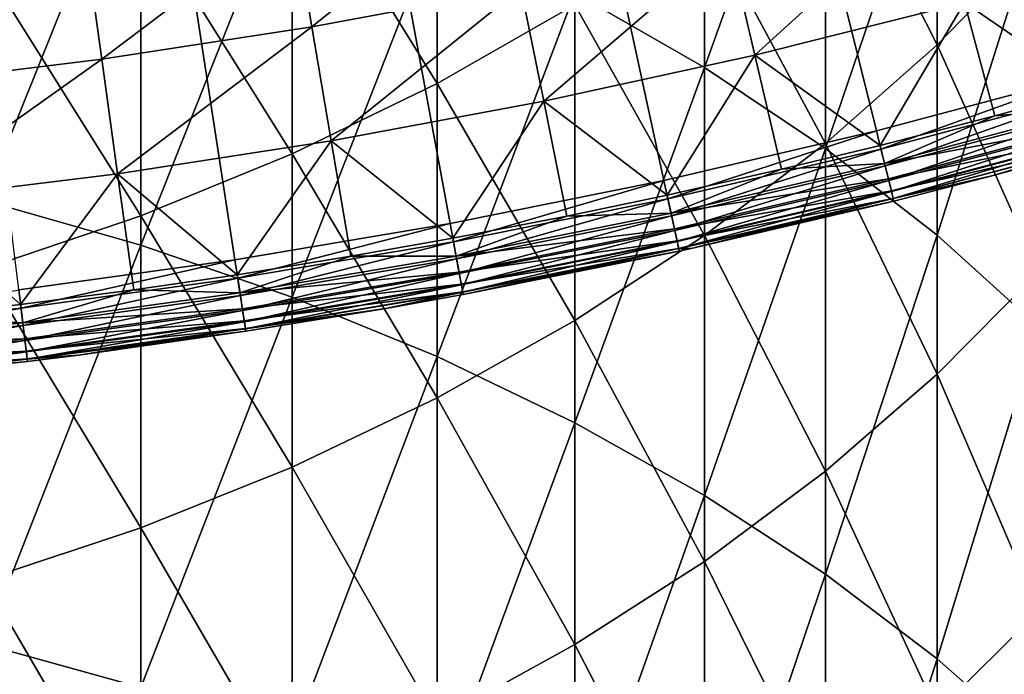
# Model space of a CAD drawing. Extents: x -30 to 67, y -210 to 30.
# Drawn here: x 4 to 8, y -31 to -28 of the extents above; entities that cross this region are included whole.
import ezdxf

# ---------------------------------------------------------------- set-up
doc = ezdxf.new("R2010")
doc.units = 0
doc.layers.add('L1', color=7, linetype='CONTINUOUS')
doc.layers.add('L4', color=7, linetype='CONTINUOUS')

msp = doc.modelspace()

# ---------------------------------------------------------------- linework, layer by layer
at = {"layer": 'L1', "color": 7}
for points in [[(5.923153, -28.24776, 284.1516), (6.461641, -28.55728, 283.8067), (6.461641, -26.81639, 282.2093)], [(6.963993, -27.1601, 281.843), (6.461641, -26.81639, 282.2093), (6.461641, -28.55728, 283.8067)], [(7.427399, -28.4634, 265.298), (6.963993, -27.54845, 263.3625), (7.427399, -27.13135, 263.7031)], [(7.849269, -28.02875, 265.6693), (7.427399, -28.4634, 265.298), (7.427399, -27.13135, 263.7031)], [(6.963993, -27.1601, 281.843), (6.461641, -28.55728, 283.8067), (6.963993, -28.89281, 283.4329)], [(6.963993, -28.89281, 283.4329), (7.427399, -27.52852, 281.4502), (6.963993, -27.1601, 281.843)], [(4.121895, -27.49182, 284.994), (3.47074, -27.30206, 285.2054), (3.47074, -29.10901, 286.7913)], [(4.75, -27.65127, 260.6615), (5.351541, -27.3533, 260.894), (5.351541, -28.62325, 262.4848)], [(5.923153, -28.29649, 262.7516), (5.351541, -28.62325, 262.4848), (5.351541, -27.3533, 260.894)], [(4.121895, -27.49182, 284.994), (3.47074, -29.10901, 286.7913), (4.121895, -29.29404, 286.5758)], [(4.121895, -29.29404, 286.5758), (4.75, -27.71354, 284.7469), (4.121895, -27.49182, 284.994)], [(6.461641, -27.93755, 263.0447), (6.963993, -27.54845, 263.3625), (6.963993, -28.87287, 264.9483)], [(6.963993, -28.89281, 283.4329), (7.427399, -29.25247, 283.0321), (7.427399, -27.52852, 281.4502)], [(7.427399, -28.4634, 265.298), (6.963993, -28.87287, 264.9483), (6.963993, -27.54845, 263.3625)], [(7.427399, -29.25247, 283.0321), (7.849269, -27.91961, 281.0334), (7.427399, -27.52852, 281.4502)], [(4.75, -28.91602, 262.2457), (4.121895, -27.91298, 260.4573), (4.75, -27.65127, 260.6615)], [(4.75, -27.65127, 260.6615), (5.351541, -28.62325, 262.4848), (4.75, -28.91602, 262.2457)], [(4.121895, -29.29404, 286.5758), (4.75, -29.51025, 286.3239), (4.75, -27.71354, 284.7469)], [(4.75, -29.51025, 286.3239), (5.351541, -27.96599, 284.4656), (4.75, -27.71354, 284.7469)], [(4.121895, -29.17315, 262.0358), (3.47074, -28.13694, 260.2825), (4.121895, -27.91298, 260.4573)], [(4.75, -28.91602, 262.2457), (4.121895, -29.17315, 262.0358), (4.121895, -27.91298, 260.4573)], [(7.427399, -29.25247, 283.0321), (7.849269, -29.63426, 282.6067), (7.849269, -27.91961, 281.0334)], [(6.461641, -29.25486, 264.6221), (5.923153, -28.29649, 262.7516), (6.461641, -27.93755, 263.0447)], [(6.461641, -27.93755, 263.0447), (6.963993, -28.87287, 264.9483), (6.461641, -29.25486, 264.6221)], [(4.75, -29.51025, 286.3239), (5.351541, -29.75643, 286.0371), (5.351541, -27.96599, 284.4656)], [(5.923153, -28.24776, 284.1516), (5.351541, -27.96599, 284.4656), (5.351541, -29.75643, 286.0371)], [(7.849269, -29.40401, 267.2439), (7.427399, -28.4634, 265.298), (7.849269, -28.02875, 265.6693)], [(4.121895, -29.17315, 262.0358), (3.47074, -29.3932, 261.8561), (3.47074, -28.13694, 260.2825)], [(5.923153, -28.24776, 284.1516), (5.351541, -29.75643, 286.0371), (5.923153, -30.0312, 285.7169)], [(5.923153, -30.0312, 285.7169), (6.461641, -28.55728, 283.8067), (5.923153, -28.24776, 284.1516)], [(5.923153, -29.60724, 264.3211), (5.351541, -28.62325, 262.4848), (5.923153, -28.29649, 262.7516)], [(6.461641, -29.25486, 264.6221), (5.923153, -29.60724, 264.3211), (5.923153, -28.29649, 262.7516)], [(7.427399, -29.83036, 266.8632), (6.963993, -28.87287, 264.9483), (7.427399, -28.4634, 265.298)], [(7.849269, -29.40401, 267.2439), (7.427399, -29.83036, 266.8632), (7.427399, -28.4634, 265.298)], [(5.923153, -30.0312, 285.7169), (6.461641, -30.33302, 285.3653), (6.461641, -28.55728, 283.8067)], [(6.963993, -28.89281, 283.4329), (6.461641, -28.55728, 283.8067), (6.461641, -30.33302, 285.3653)], [(4.75, -28.91602, 262.2457), (5.351541, -28.62325, 262.4848), (5.351541, -29.92803, 264.0471)], [(5.923153, -29.60724, 264.3211), (5.351541, -29.92803, 264.0471), (5.351541, -28.62325, 262.4848)], [(6.461641, -29.25486, 264.6221), (6.963993, -28.87287, 264.9483), (6.963993, -30.232, 266.5045)], [(6.963993, -28.89281, 283.4329), (6.461641, -30.33302, 285.3653), (6.963993, -30.66021, 284.9841)], [(7.427399, -29.83036, 266.8632), (6.963993, -30.232, 266.5045), (6.963993, -28.87287, 264.9483)], [(6.963993, -30.66021, 284.9841), (7.427399, -29.25247, 283.0321), (6.963993, -28.89281, 283.4329)], [(4.75, -30.21545, 263.8016), (4.121895, -29.17315, 262.0358), (4.75, -28.91602, 262.2457)], [(4.75, -28.91602, 262.2457), (5.351541, -29.92803, 264.0471), (4.75, -30.21545, 263.8016)], [(4.121895, -29.29404, 286.5758), (3.47074, -29.10901, 286.7913), (3.47074, -30.95054, 288.337)], [(4.121895, -30.46787, 263.586), (3.47074, -29.3932, 261.8561), (4.121895, -29.17315, 262.0358)], [(4.75, -30.21545, 263.8016), (4.121895, -30.46787, 263.586), (4.121895, -29.17315, 262.0358)], [(6.461641, -30.6067, 266.1699), (5.923153, -29.60724, 264.3211), (6.461641, -29.25486, 264.6221)], [(6.461641, -29.25486, 264.6221), (6.963993, -30.232, 266.5045), (6.461641, -30.6067, 266.1699)], [(6.963993, -30.66021, 284.9841), (7.427399, -31.01094, 284.5755), (7.427399, -29.25247, 283.0321)], [(7.427399, -31.01094, 284.5755), (7.849269, -29.63426, 282.6067), (7.427399, -29.25247, 283.0321)], [(4.121895, -29.29404, 286.5758), (3.47074, -30.95054, 288.337), (4.121895, -31.13077, 288.1174)], [(4.121895, -31.13077, 288.1174), (4.75, -29.51025, 286.3239), (4.121895, -29.29404, 286.5758)], [(4.121895, -30.46787, 263.586), (3.47074, -30.6839, 263.4015), (3.47074, -29.3932, 261.8561)], [(7.849269, -30.81372, 268.7878), (7.427399, -29.83036, 266.8632), (7.849269, -29.40401, 267.2439)], [(4.121895, -31.13077, 288.1174), (4.75, -31.34137, 287.8608), (4.75, -29.51025, 286.3239)], [(4.75, -31.34137, 287.8608), (5.351541, -29.75643, 286.0371), (4.75, -29.51025, 286.3239)], [(5.923153, -30.95234, 265.8612), (5.351541, -29.92803, 264.0471), (5.923153, -29.60724, 264.3211)], [(6.461641, -30.6067, 266.1699), (5.923153, -30.95234, 265.8612), (5.923153, -29.60724, 264.3211)], [(7.427399, -31.01094, 284.5755), (7.849269, -31.38324, 284.1418), (7.849269, -29.63426, 282.6067)], [(4.75, -31.34137, 287.8608), (5.351541, -31.58115, 287.5686), (5.351541, -29.75643, 286.0371)], [(5.923153, -30.0312, 285.7169), (5.351541, -29.75643, 286.0371), (5.351541, -31.58115, 287.5686)], [(7.427399, -31.23155, 268.3978), (6.963993, -30.232, 266.5045), (7.427399, -29.83036, 266.8632)], [(7.849269, -30.81372, 268.7878), (7.427399, -31.23155, 268.3978), (7.427399, -29.83036, 266.8632)], [(4.75, -30.21545, 263.8016), (5.351541, -29.92803, 264.0471), (5.351541, -31.267, 265.5802)], [(5.923153, -30.95234, 265.8612), (5.351541, -31.267, 265.5802), (5.351541, -29.92803, 264.0471)], [(5.923153, -30.0312, 285.7169), (5.351541, -31.58115, 287.5686), (5.923153, -31.84878, 287.2425)], [(5.923153, -31.84878, 287.2425), (6.461641, -30.33302, 285.3653), (5.923153, -30.0312, 285.7169)], [(4.75, -31.54892, 265.3285), (4.121895, -30.46787, 263.586), (4.75, -30.21545, 263.8016)], [(4.75, -30.21545, 263.8016), (5.351541, -31.267, 265.5802), (4.75, -31.54892, 265.3285)], [(6.461641, -30.6067, 266.1699), (6.963993, -30.232, 266.5045), (6.963993, -31.62518, 268.0303)], [(7.427399, -31.23155, 268.3978), (6.963993, -31.62518, 268.0303), (6.963993, -30.232, 266.5045)], [(5.923153, -31.84878, 287.2425), (6.461641, -32.14276, 286.8843), (6.461641, -30.33302, 285.3653)], [(6.963993, -30.66021, 284.9841), (6.461641, -30.33302, 285.3653), (6.461641, -32.14276, 286.8843)], [(4.121895, -31.79653, 265.1074), (3.47074, -30.6839, 263.4015), (4.121895, -30.46787, 263.586)], [(4.75, -31.54892, 265.3285), (4.121895, -31.79653, 265.1074), (4.121895, -30.46787, 263.586)], [(6.461641, -31.99239, 267.6875), (5.923153, -30.95234, 265.8612), (6.461641, -30.6067, 266.1699)], [(6.461641, -30.6067, 266.1699), (6.963993, -31.62518, 268.0303), (6.461641, -31.99239, 267.6875)], [(4.121895, -31.79653, 265.1074), (3.47074, -32.00843, 264.9181), (3.47074, -30.6839, 263.4015)], [(6.963993, -30.66021, 284.9841), (6.461641, -32.14276, 286.8843), (6.963993, -32.46145, 286.496)], [(6.963993, -32.46145, 286.496), (7.427399, -31.01094, 284.5755), (6.963993, -30.66021, 284.9841)], [(7.849269, -32.25718, 270.3002), (7.427399, -31.23155, 268.3978), (7.849269, -30.81372, 268.7878)], [(4.121895, -31.13077, 288.1174), (3.47074, -30.95054, 288.337), (3.47074, -32.82576, 289.8416)], [(5.923153, -32.33113, 267.3713), (5.351541, -31.267, 265.5802), (5.923153, -30.95234, 265.8612)], [(6.461641, -31.99239, 267.6875), (5.923153, -32.33113, 267.3713), (5.923153, -30.95234, 265.8612)], [(6.963993, -32.46145, 286.496), (7.427399, -32.80306, 286.0797), (7.427399, -31.01094, 284.5755)], [(7.427399, -32.80306, 286.0797), (7.849269, -31.38324, 284.1418), (7.427399, -31.01094, 284.5755)]]:
    msp.add_3dface(points, dxfattribs=at)
at = {"layer": 'L4', "color": 7}
for points in [[(5.404972, -29.20405), (4.511847, -29.35529), (0, 0)], [(0, 0), (4.511847, -29.35529), (3.614524, -29.47923)], [(8.050882, -28.58799), (7.175314, -28.82022), (0, 0)], [(0, 0), (7.175314, -28.82022), (6.29307, -29.02563)], [(0, 0), (6.29307, -29.02563), (5.404972, -29.20405)], [(0, 0), (8.918962, -28.32917), (8.050882, -28.58799)], [(5.404972, -29.20405), (4.511847, -29.35529), (0, 0)], [(0, 0), (4.511847, -29.35529), (3.614524, -29.47923)], [(8.050882, -28.58799), (7.175314, -28.82022), (0, 0)], [(0, 0), (7.175314, -28.82022), (6.29307, -29.02563)], [(0, 0), (6.29307, -29.02563), (5.404972, -29.20405)], [(0, 0), (8.918962, -28.32917), (8.050882, -28.58799)], [(4.752317, -27.92386, 5.476904), (4.831341, -28.38819, 5.307827), (5.605809, -27.76511, 5.476904)], [(4.752317, -27.92386, 5.476904), (4.831341, -28.38819, 5.307827), (5.605809, -27.76511, 5.476904)], [(4.831341, -28.38819, 5.307827), (5.699025, -28.2268, 5.307827), (5.605809, -27.76511, 5.476904)], [(4.831341, -28.38819, 5.307827), (5.699025, -28.2268, 5.307827), (5.605809, -27.76511, 5.476904)], [(6.561356, -28.0389, 5.307827), (6.670603, -28.50575, 5.16447), (7.417523, -27.82466, 5.307827)], [(6.561356, -28.0389, 5.307827), (6.670603, -28.50575, 5.16447), (7.417523, -27.82466, 5.307827)], [(6.670603, -28.50575, 5.16447), (7.541026, -28.28794, 5.16447), (7.417523, -27.82466, 5.307827)], [(6.670603, -28.50575, 5.16447), (7.541026, -28.28794, 5.16447), (7.417523, -27.82466, 5.307827)], [(3.894362, -28.05638, 5.476904), (3.959119, -28.52292, 5.307827), (4.752317, -27.92386, 5.476904)], [(3.894362, -28.05638, 5.476904), (3.959119, -28.52292, 5.307827), (4.752317, -27.92386, 5.476904)], [(3.959119, -28.52292, 5.307827), (4.831341, -28.38819, 5.307827), (4.752317, -27.92386, 5.476904)], [(3.959119, -28.52292, 5.307827), (4.831341, -28.38819, 5.307827), (4.752317, -27.92386, 5.476904)], [(5.699025, -28.2268, 5.307827), (5.793914, -28.69678, 5.16447), (6.561356, -28.0389, 5.307827)], [(5.699025, -28.2268, 5.307827), (5.793914, -28.69678, 5.16447), (6.561356, -28.0389, 5.307827)], [(5.793914, -28.69678, 5.16447), (6.670603, -28.50575, 5.16447), (6.561356, -28.0389, 5.307827)], [(5.793914, -28.69678, 5.16447), (6.670603, -28.50575, 5.16447), (6.561356, -28.0389, 5.307827)], [(7.541026, -28.28794, 5.16447), (8.067785, -28.64801, 5.047252), (8.404365, -28.04356, 5.16447)], [(7.541026, -28.28794, 5.16447), (8.067785, -28.64801, 5.047252), (8.404365, -28.04356, 5.16447)], [(3.032748, -28.16254, 5.476904), (3.083178, -28.63085, 5.307827), (3.894362, -28.05638, 5.476904)], [(3.032748, -28.16254, 5.476904), (3.083178, -28.63085, 5.307827), (3.894362, -28.05638, 5.476904)], [(3.083178, -28.63085, 5.307827), (3.959119, -28.52292, 5.307827), (3.894362, -28.05638, 5.476904)], [(3.083178, -28.63085, 5.307827), (3.959119, -28.52292, 5.307827), (3.894362, -28.05638, 5.476904)], [(4.831341, -28.38819, 5.307827), (4.911784, -28.86086, 5.16447), (5.699025, -28.2268, 5.307827)], [(4.831341, -28.38819, 5.307827), (4.911784, -28.86086, 5.16447), (5.699025, -28.2268, 5.307827)], [(4.911784, -28.86086, 5.16447), (5.793914, -28.69678, 5.16447), (5.699025, -28.2268, 5.307827)], [(4.911784, -28.86086, 5.16447), (5.793914, -28.69678, 5.16447), (5.699025, -28.2268, 5.307827)], [(6.670603, -28.50575, 5.16447), (7.190378, -28.88072, 5.047252), (7.541026, -28.28794, 5.16447)], [(6.670603, -28.50575, 5.16447), (7.190378, -28.88072, 5.047252), (7.541026, -28.28794, 5.16447)], [(7.190378, -28.88072, 5.047252), (7.666344, -28.75804, 5.047252), (7.541026, -28.28794, 5.16447)], [(7.190378, -28.88072, 5.047252), (7.666344, -28.75804, 5.047252), (7.541026, -28.28794, 5.16447)], [(7.666344, -28.75804, 5.047252), (8.067785, -28.64801, 5.047252), (7.541026, -28.28794, 5.16447)], [(7.666344, -28.75804, 5.047252), (8.067785, -28.64801, 5.047252), (7.541026, -28.28794, 5.16447)], [(3.959119, -28.52292, 5.307827), (4.025039, -28.99783, 5.16447), (4.831341, -28.38819, 5.307827)], [(3.959119, -28.52292, 5.307827), (4.025039, -28.99783, 5.16447), (4.831341, -28.38819, 5.307827)], [(4.025039, -28.99783, 5.16447), (4.911784, -28.86086, 5.16447), (4.831341, -28.38819, 5.307827)], [(4.025039, -28.99783, 5.16447), (4.911784, -28.86086, 5.16447), (4.831341, -28.38819, 5.307827)], [(3.083178, -28.63085, 5.307827), (3.134514, -29.10755, 5.16447), (3.959119, -28.52292, 5.307827)], [(3.083178, -28.63085, 5.307827), (3.134514, -29.10755, 5.16447), (3.959119, -28.52292, 5.307827)], [(3.134514, -29.10755, 5.16447), (4.025039, -28.99783, 5.16447), (3.959119, -28.52292, 5.307827)], [(3.134514, -29.10755, 5.16447), (4.025039, -28.99783, 5.16447), (3.959119, -28.52292, 5.307827)], [(5.793914, -28.69678, 5.16447), (6.306282, -29.08657, 5.047252), (6.670603, -28.50575, 5.16447)], [(5.793914, -28.69678, 5.16447), (6.306282, -29.08657, 5.047252), (6.670603, -28.50575, 5.16447)], [(6.306282, -29.08657, 5.047252), (6.781457, -28.97947, 5.047252), (6.670603, -28.50575, 5.16447)], [(6.306282, -29.08657, 5.047252), (6.781457, -28.97947, 5.047252), (6.670603, -28.50575, 5.16447)], [(6.781457, -28.97947, 5.047252), (7.190378, -28.88072, 5.047252), (6.670603, -28.50575, 5.16447)], [(6.781457, -28.97947, 5.047252), (7.190378, -28.88072, 5.047252), (6.670603, -28.50575, 5.16447)], [(7.175314, -28.82022), (8.050882, -28.58799), (7.194072, -28.89556, 0.010222)], [(7.175314, -28.82022), (8.050882, -28.58799), (7.194072, -28.89556, 0.010222)], [(7.194072, -28.89556, 0.010222), (8.050882, -28.58799), (8.07193, -28.66273, 0.010222)], [(7.194072, -28.89556, 0.010222), (8.050882, -28.58799), (8.07193, -28.66273, 0.010222)], [(7.666344, -28.75804, 5.047252), (8.088555, -28.72176, 5.019673), (8.067785, -28.64801, 5.047252)], [(7.666344, -28.75804, 5.047252), (8.088555, -28.72176, 5.019673), (8.067785, -28.64801, 5.047252)], [(4.911784, -28.86086, 5.16447), (5.41632, -29.26536, 5.047252), (5.793914, -28.69678, 5.16447)], [(4.911784, -28.86086, 5.16447), (5.41632, -29.26536, 5.047252), (5.793914, -28.69678, 5.16447)], [(5.41632, -29.26536, 5.047252), (5.890199, -29.17367, 5.047252), (5.793914, -28.69678, 5.16447)], [(5.41632, -29.26536, 5.047252), (5.890199, -29.17367, 5.047252), (5.793914, -28.69678, 5.16447)], [(5.890199, -29.17367, 5.047252), (6.306282, -29.08657, 5.047252), (5.793914, -28.69678, 5.16447)], [(5.890199, -29.17367, 5.047252), (6.306282, -29.08657, 5.047252), (5.793914, -28.69678, 5.16447)], [(7.194072, -28.89556, 0.010222), (8.07193, -28.66273, 0.010222), (7.211552, -28.96577, 0.040192)], [(7.194072, -28.89556, 0.010222), (8.07193, -28.66273, 0.010222), (7.211552, -28.96577, 0.040192)], [(7.211552, -28.96577, 0.040192), (8.07193, -28.66273, 0.010222), (8.091544, -28.73238, 0.040192)], [(7.211552, -28.96577, 0.040192), (8.07193, -28.66273, 0.010222), (8.091544, -28.73238, 0.040192)], [(7.208889, -28.95507, 5.019673), (8.106549, -28.78566, 4.972503), (8.088555, -28.72176, 5.019673)], [(7.208889, -28.95507, 5.019673), (8.088555, -28.72176, 5.019673), (7.666344, -28.75804, 5.047252)], [(7.208889, -28.95507, 5.019673), (8.106549, -28.78566, 4.972503), (8.088555, -28.72176, 5.019673)], [(7.208889, -28.95507, 5.019673), (8.088555, -28.72176, 5.019673), (7.666344, -28.75804, 5.047252)], [(7.211552, -28.96577, 0.040192), (8.091544, -28.73238, 0.040192), (7.226563, -29.02607, 0.087868)], [(7.211552, -28.96577, 0.040192), (8.091544, -28.73238, 0.040192), (7.226563, -29.02607, 0.087868)], [(7.226563, -29.02607, 0.087868), (8.091544, -28.73238, 0.040192), (8.108386, -28.79218, 0.087868)], [(7.226563, -29.02607, 0.087868), (8.091544, -28.73238, 0.040192), (8.108386, -28.79218, 0.087868)], [(7.666344, -28.75804, 5.047252), (7.190378, -28.88072, 5.047252), (7.208889, -28.95507, 5.019673)], [(7.666344, -28.75804, 5.047252), (7.190378, -28.88072, 5.047252), (7.208889, -28.95507, 5.019673)], [(6.29307, -29.02563), (7.175314, -28.82022), (6.309522, -29.10151, 0.010222)], [(6.29307, -29.02563), (7.175314, -28.82022), (6.309522, -29.10151, 0.010222)], [(6.309522, -29.10151, 0.010222), (7.175314, -28.82022), (7.194072, -28.89556, 0.010222)], [(6.309522, -29.10151, 0.010222), (7.175314, -28.82022), (7.194072, -28.89556, 0.010222)], [(7.224926, -29.01949, 4.972503), (8.106549, -28.78566, 4.972503), (7.208889, -28.95507, 5.019673)], [(7.224926, -29.01949, 4.972503), (8.106549, -28.78566, 4.972503), (7.208889, -28.95507, 5.019673)], [(7.224926, -29.01949, 4.972503), (8.120441, -28.83499, 4.909219), (8.106549, -28.78566, 4.972503)], [(7.224926, -29.01949, 4.972503), (8.120441, -28.83499, 4.909219), (8.106549, -28.78566, 4.972503)], [(7.226563, -29.02607, 0.087868), (8.108386, -28.79218, 0.087868), (7.238081, -29.07233, 0.15)], [(7.226563, -29.02607, 0.087868), (8.108386, -28.79218, 0.087868), (7.238081, -29.07233, 0.15)], [(7.238081, -29.07233, 0.15), (8.108386, -28.79218, 0.087868), (8.12131, -28.83807, 0.15)], [(7.238081, -29.07233, 0.15), (8.108386, -28.79218, 0.087868), (8.12131, -28.83807, 0.15)], [(4.025039, -28.99783, 5.16447), (4.521319, -29.41692, 5.047252), (4.911784, -28.86086, 5.16447)], [(4.025039, -28.99783, 5.16447), (4.521319, -29.41692, 5.047252), (4.911784, -28.86086, 5.16447)], [(4.521319, -29.41692, 5.047252), (4.993409, -29.34048, 5.047252), (4.911784, -28.86086, 5.16447)], [(4.521319, -29.41692, 5.047252), (4.993409, -29.34048, 5.047252), (4.911784, -28.86086, 5.16447)], [(4.993409, -29.34048, 5.047252), (5.41632, -29.26536, 5.047252), (4.911784, -28.86086, 5.16447)], [(4.993409, -29.34048, 5.047252), (5.41632, -29.26536, 5.047252), (4.911784, -28.86086, 5.16447)], [(7.237308, -29.06922, 4.909219), (8.120441, -28.83499, 4.909219), (7.224926, -29.01949, 4.972503)], [(7.237308, -29.06922, 4.909219), (8.120441, -28.83499, 4.909219), (7.224926, -29.01949, 4.972503)], [(7.237308, -29.06922, 4.909219), (8.129208, -28.86612, 4.834484), (8.120441, -28.83499, 4.909219)], [(7.237308, -29.06922, 4.909219), (8.129208, -28.86612, 4.834484), (8.120441, -28.83499, 4.909219)], [(7.238081, -29.07233, 0.15), (8.12131, -28.83807, 0.15), (7.245322, -29.10141, 0.222354)], [(7.238081, -29.07233, 0.15), (8.12131, -28.83807, 0.15), (7.245322, -29.10141, 0.222354)], [(7.245322, -29.10141, 0.222354), (8.12131, -28.83807, 0.15), (8.129434, -28.86692, 0.222354)], [(7.245322, -29.10141, 0.222354), (8.12131, -28.83807, 0.15), (8.129434, -28.86692, 0.222354)], [(6.309522, -29.10151, 0.010222), (7.194072, -28.89556, 0.010222), (6.324853, -29.17222, 0.040192)], [(6.309522, -29.10151, 0.010222), (7.194072, -28.89556, 0.010222), (6.324853, -29.17222, 0.040192)], [(6.324853, -29.17222, 0.040192), (7.194072, -28.89556, 0.010222), (7.211552, -28.96577, 0.040192)], [(6.324853, -29.17222, 0.040192), (7.194072, -28.89556, 0.010222), (7.211552, -28.96577, 0.040192)], [(6.781457, -28.97947, 5.047252), (7.208889, -28.95507, 5.019673), (7.190378, -28.88072, 5.047252)], [(6.781457, -28.97947, 5.047252), (7.208889, -28.95507, 5.019673), (7.190378, -28.88072, 5.047252)], [(7.245122, -29.1006, 4.834484), (8.129208, -28.86612, 4.834484), (7.237308, -29.06922, 4.909219)], [(7.245122, -29.1006, 4.834484), (8.129208, -28.86612, 4.834484), (7.237308, -29.06922, 4.909219)], [(7.245122, -29.1006, 4.834484), (7.660599, -29.00543, 4.753804), (8.129208, -28.86612, 4.834484)], [(7.245122, -29.1006, 4.834484), (7.660599, -29.00543, 4.753804), (8.129208, -28.86612, 4.834484)], [(7.245322, -29.10141, 0.222354), (8.129434, -28.86692, 0.222354), (7.660599, -29.00543, 0.3)], [(7.245322, -29.10141, 0.222354), (8.129434, -28.86692, 0.222354), (7.660599, -29.00543, 0.3)], [(7.660599, -29.00543, 4.753804), (8.132204, -28.87676, 4.753804), (8.129208, -28.86612, 4.834484)], [(7.660599, -29.00543, 4.753804), (8.132204, -28.87676, 4.753804), (8.129208, -28.86612, 4.834484)], [(7.660599, -29.00543, 0.3), (8.129434, -28.86692, 0.222354), (8.132204, -28.87676, 0.3)], [(7.660599, -29.00543, 0.3), (8.129434, -28.86692, 0.222354), (8.132204, -28.87676, 0.3)], [(7.660599, -29.00543, 4.753804), (7.660599, -29.00543, 0.3), (8.132204, -28.87676, 4.753804)], [(8.132204, -28.87676, 4.753804), (7.660599, -29.00543, 0.3), (8.132204, -28.87676, 0.3)], [(7.660599, -29.00543, 4.753804), (7.660599, -29.00543, 0.3), (8.132204, -28.87676, 4.753804)], [(8.132204, -28.87676, 4.753804), (7.660599, -29.00543, 0.3), (8.132204, -28.87676, 0.3)], [(6.781457, -28.97947, 5.047252), (6.306282, -29.08657, 5.047252), (6.322517, -29.16145, 5.019673)], [(6.781457, -28.97947, 5.047252), (6.306282, -29.08657, 5.047252), (6.322517, -29.16145, 5.019673)], [(6.322517, -29.16145, 5.019673), (7.224926, -29.01949, 4.972503), (7.208889, -28.95507, 5.019673)], [(6.322517, -29.16145, 5.019673), (7.208889, -28.95507, 5.019673), (6.781457, -28.97947, 5.047252)], [(6.322517, -29.16145, 5.019673), (7.224926, -29.01949, 4.972503), (7.208889, -28.95507, 5.019673)], [(6.322517, -29.16145, 5.019673), (7.208889, -28.95507, 5.019673), (6.781457, -28.97947, 5.047252)], [(6.324853, -29.17222, 0.040192), (7.211552, -28.96577, 0.040192), (6.338018, -29.23295, 0.087868)], [(6.324853, -29.17222, 0.040192), (7.211552, -28.96577, 0.040192), (6.338018, -29.23295, 0.087868)], [(6.338018, -29.23295, 0.087868), (7.211552, -28.96577, 0.040192), (7.226563, -29.02607, 0.087868)], [(6.338018, -29.23295, 0.087868), (7.211552, -28.96577, 0.040192), (7.226563, -29.02607, 0.087868)], [(3.134514, -29.10755, 5.16447), (3.622113, -29.54112, 5.047252), (4.025039, -28.99783, 5.16447)], [(3.134514, -29.10755, 5.16447), (3.622113, -29.54112, 5.047252), (4.025039, -28.99783, 5.16447)], [(3.622113, -29.54112, 5.047252), (4.091928, -29.47972, 5.047252), (4.025039, -28.99783, 5.16447)], [(3.622113, -29.54112, 5.047252), (4.091928, -29.47972, 5.047252), (4.025039, -28.99783, 5.16447)], [(4.091928, -29.47972, 5.047252), (4.521319, -29.41692, 5.047252), (4.025039, -28.99783, 5.16447)], [(4.091928, -29.47972, 5.047252), (4.521319, -29.41692, 5.047252), (4.025039, -28.99783, 5.16447)], [(6.336582, -29.22632, 4.972503), (7.224926, -29.01949, 4.972503), (6.322517, -29.16145, 5.019673)], [(6.336582, -29.22632, 4.972503), (7.224926, -29.01949, 4.972503), (6.322517, -29.16145, 5.019673)], [(6.336582, -29.22632, 4.972503), (7.237308, -29.06922, 4.909219), (7.224926, -29.01949, 4.972503)], [(6.336582, -29.22632, 4.972503), (7.237308, -29.06922, 4.909219), (7.224926, -29.01949, 4.972503)], [(7.247792, -29.11133, 4.753804), (7.660599, -29.00543, 4.753804), (7.245122, -29.1006, 4.834484)], [(7.247792, -29.11133, 4.753804), (7.660599, -29.00543, 4.753804), (7.245122, -29.1006, 4.834484)], [(7.660599, -29.00543, 0.3), (7.247792, -29.11133, 0.3), (7.245322, -29.10141, 0.222354)], [(7.660599, -29.00543, 0.3), (7.247792, -29.11133, 0.3), (7.245322, -29.10141, 0.222354)], [(7.247792, -29.11133, 4.753804), (7.247792, -29.11133, 0.3), (7.660599, -29.00543, 4.753804)], [(7.660599, -29.00543, 4.753804), (7.247792, -29.11133, 0.3), (7.660599, -29.00543, 0.3)], [(7.247792, -29.11133, 4.753804), (7.247792, -29.11133, 0.3), (7.660599, -29.00543, 4.753804)], [(7.660599, -29.00543, 4.753804), (7.247792, -29.11133, 0.3), (7.660599, -29.00543, 0.3)], [(5.404972, -29.20405), (6.29307, -29.02563), (5.419103, -29.28039, 0.010222)], [(5.404972, -29.20405), (6.29307, -29.02563), (5.419103, -29.28039, 0.010222)], [(5.419103, -29.28039, 0.010222), (6.29307, -29.02563), (6.309522, -29.10151, 0.010222)], [(5.419103, -29.28039, 0.010222), (6.29307, -29.02563), (6.309522, -29.10151, 0.010222)], [(6.338018, -29.23295, 0.087868), (7.226563, -29.02607, 0.087868), (6.34812, -29.27954, 0.15)], [(6.338018, -29.23295, 0.087868), (7.226563, -29.02607, 0.087868), (6.34812, -29.27954, 0.15)], [(6.34812, -29.27954, 0.15), (7.226563, -29.02607, 0.087868), (7.238081, -29.07233, 0.15)], [(6.34812, -29.27954, 0.15), (7.226563, -29.02607, 0.087868), (7.238081, -29.07233, 0.15)], [(5.419103, -29.28039, 0.010222), (6.309522, -29.10151, 0.010222), (5.43227, -29.35154, 0.040192)], [(5.419103, -29.28039, 0.010222), (6.309522, -29.10151, 0.010222), (5.43227, -29.35154, 0.040192)], [(5.43227, -29.35154, 0.040192), (6.309522, -29.10151, 0.010222), (6.324853, -29.17222, 0.040192)], [(5.43227, -29.35154, 0.040192), (6.309522, -29.10151, 0.010222), (6.324853, -29.17222, 0.040192)], [(6.306282, -29.08657, 5.047252), (5.890199, -29.17367, 5.047252), (6.322517, -29.16145, 5.019673)], [(6.306282, -29.08657, 5.047252), (5.890199, -29.17367, 5.047252), (6.322517, -29.16145, 5.019673)], [(6.347442, -29.27641, 4.909219), (7.237308, -29.06922, 4.909219), (6.336582, -29.22632, 4.972503)], [(6.347442, -29.27641, 4.909219), (7.237308, -29.06922, 4.909219), (6.336582, -29.22632, 4.972503)], [(6.347442, -29.27641, 4.909219), (7.245122, -29.1006, 4.834484), (7.237308, -29.06922, 4.909219)], [(6.347442, -29.27641, 4.909219), (7.245122, -29.1006, 4.834484), (7.237308, -29.06922, 4.909219)], [(6.354295, -29.30802, 4.834484), (7.245122, -29.1006, 4.834484), (6.347442, -29.27641, 4.909219)], [(6.354295, -29.30802, 4.834484), (7.245122, -29.1006, 4.834484), (6.347442, -29.27641, 4.909219)], [(6.34812, -29.27954, 0.15), (7.238081, -29.07233, 0.15), (6.35447, -29.30883, 0.222354)], [(6.34812, -29.27954, 0.15), (7.238081, -29.07233, 0.15), (6.35447, -29.30883, 0.222354)], [(6.354295, -29.30802, 4.834484), (6.405627, -29.30816, 4.753804), (7.245122, -29.1006, 4.834484)], [(6.354295, -29.30802, 4.834484), (6.405627, -29.30816, 4.753804), (7.245122, -29.1006, 4.834484)], [(6.35447, -29.30883, 0.222354), (7.238081, -29.07233, 0.15), (7.245322, -29.10141, 0.222354)], [(6.35447, -29.30883, 0.222354), (7.238081, -29.07233, 0.15), (7.245322, -29.10141, 0.222354)], [(7.245322, -29.10141, 0.222354), (7.247792, -29.11133, 0.3), (6.35447, -29.30883, 0.222354)], [(7.245322, -29.10141, 0.222354), (7.247792, -29.11133, 0.3), (6.35447, -29.30883, 0.222354)], [(6.405627, -29.30816, 4.753804), (7.247792, -29.11133, 4.753804), (7.245122, -29.1006, 4.834484)], [(6.405627, -29.30816, 4.753804), (7.247792, -29.11133, 4.753804), (7.245122, -29.1006, 4.834484)], [(3.186604, -29.59127, 5.047252), (3.622113, -29.54112, 5.047252), (3.134514, -29.10755, 5.16447)], [(3.186604, -29.59127, 5.047252), (3.622113, -29.54112, 5.047252), (3.134514, -29.10755, 5.16447)], [(6.35447, -29.30883, 0.222354), (7.247792, -29.11133, 0.3), (6.405627, -29.30816, 0.3)], [(6.35447, -29.30883, 0.222354), (7.247792, -29.11133, 0.3), (6.405627, -29.30816, 0.3)], [(6.405627, -29.30816, 4.753804), (6.405627, -29.30816, 0.3), (7.247792, -29.11133, 4.753804)], [(7.247792, -29.11133, 4.753804), (6.405627, -29.30816, 0.3), (7.247792, -29.11133, 0.3)], [(6.405627, -29.30816, 4.753804), (6.405627, -29.30816, 0.3), (7.247792, -29.11133, 4.753804)], [(7.247792, -29.11133, 4.753804), (6.405627, -29.30816, 0.3), (7.247792, -29.11133, 0.3)], [(5.890199, -29.17367, 5.047252), (5.41632, -29.26536, 5.047252), (5.430264, -29.3407, 5.019673)], [(5.890199, -29.17367, 5.047252), (5.41632, -29.26536, 5.047252), (5.430264, -29.3407, 5.019673)], [(6.322517, -29.16145, 5.019673), (5.890199, -29.17367, 5.047252), (5.430264, -29.3407, 5.019673)], [(6.322517, -29.16145, 5.019673), (5.430264, -29.3407, 5.019673), (6.336582, -29.22632, 4.972503)], [(6.322517, -29.16145, 5.019673), (5.890199, -29.17367, 5.047252), (5.430264, -29.3407, 5.019673)], [(6.322517, -29.16145, 5.019673), (5.430264, -29.3407, 5.019673), (6.336582, -29.22632, 4.972503)], [(5.43227, -29.35154, 0.040192), (6.324853, -29.17222, 0.040192), (5.443577, -29.41263, 0.087868)], [(5.43227, -29.35154, 0.040192), (6.324853, -29.17222, 0.040192), (5.443577, -29.41263, 0.087868)], [(5.443577, -29.41263, 0.087868), (6.324853, -29.17222, 0.040192), (6.338018, -29.23295, 0.087868)], [(5.443577, -29.41263, 0.087868), (6.324853, -29.17222, 0.040192), (6.338018, -29.23295, 0.087868)], [(5.404972, -29.20405), (4.523642, -29.43204, 0.010222), (4.511847, -29.35529)], [(5.404972, -29.20405), (4.523642, -29.43204, 0.010222), (4.511847, -29.35529)], [(5.419103, -29.28039, 0.010222), (4.523642, -29.43204, 0.010222), (5.404972, -29.20405)], [(5.419103, -29.28039, 0.010222), (4.523642, -29.43204, 0.010222), (5.404972, -29.20405)], [(6.336582, -29.22632, 4.972503), (5.430264, -29.3407, 5.019673), (5.442344, -29.40597, 4.972503)], [(6.336582, -29.22632, 4.972503), (5.430264, -29.3407, 5.019673), (5.442344, -29.40597, 4.972503)], [(6.336582, -29.22632, 4.972503), (5.442344, -29.40597, 4.972503), (6.347442, -29.27641, 4.909219)], [(6.336582, -29.22632, 4.972503), (5.442344, -29.40597, 4.972503), (6.347442, -29.27641, 4.909219)], [(5.41632, -29.26536, 5.047252), (4.993409, -29.34048, 5.047252), (5.430264, -29.3407, 5.019673)], [(5.41632, -29.26536, 5.047252), (4.993409, -29.34048, 5.047252), (5.430264, -29.3407, 5.019673)], [(5.443577, -29.41263, 0.087868), (6.338018, -29.23295, 0.087868), (5.452253, -29.45951, 0.15)], [(5.443577, -29.41263, 0.087868), (6.338018, -29.23295, 0.087868), (5.452253, -29.45951, 0.15)], [(5.452253, -29.45951, 0.15), (6.338018, -29.23295, 0.087868), (6.34812, -29.27954, 0.15)], [(5.452253, -29.45951, 0.15), (6.338018, -29.23295, 0.087868), (6.34812, -29.27954, 0.15)], [(5.419103, -29.28039, 0.010222), (4.534634, -29.50355, 0.040192), (4.523642, -29.43204, 0.010222)], [(5.419103, -29.28039, 0.010222), (4.534634, -29.50355, 0.040192), (4.523642, -29.43204, 0.010222)], [(5.43227, -29.35154, 0.040192), (4.534634, -29.50355, 0.040192), (5.419103, -29.28039, 0.010222)], [(5.43227, -29.35154, 0.040192), (4.534634, -29.50355, 0.040192), (5.419103, -29.28039, 0.010222)], [(6.347442, -29.27641, 4.909219), (5.442344, -29.40597, 4.972503), (5.451671, -29.45637, 4.909219)], [(6.347442, -29.27641, 4.909219), (5.442344, -29.40597, 4.972503), (5.451671, -29.45637, 4.909219)], [(6.347442, -29.27641, 4.909219), (5.451671, -29.45637, 4.909219), (6.354295, -29.30802, 4.834484)], [(6.347442, -29.27641, 4.909219), (5.451671, -29.45637, 4.909219), (6.354295, -29.30802, 4.834484)], [(6.354295, -29.30802, 4.834484), (5.451671, -29.45637, 4.909219), (5.457557, -29.48817, 4.834484)], [(6.354295, -29.30802, 4.834484), (5.451671, -29.45637, 4.909219), (5.457557, -29.48817, 4.834484)], [(5.452253, -29.45951, 0.15), (6.34812, -29.27954, 0.15), (5.457708, -29.48898, 0.222354)], [(5.452253, -29.45951, 0.15), (6.34812, -29.27954, 0.15), (5.457708, -29.48898, 0.222354)], [(6.354295, -29.30802, 4.834484), (5.457557, -29.48817, 4.834484), (6.356637, -29.31882, 4.753804)], [(6.354295, -29.30802, 4.834484), (5.457557, -29.48817, 4.834484), (6.356637, -29.31882, 4.753804)], [(5.457708, -29.48898, 0.222354), (6.34812, -29.27954, 0.15), (6.35447, -29.30883, 0.222354)], [(5.457708, -29.48898, 0.222354), (6.34812, -29.27954, 0.15), (6.35447, -29.30883, 0.222354)], [(5.457708, -29.48898, 0.222354), (6.35447, -29.30883, 0.222354), (5.459568, -29.49904, 0.3)], [(5.457708, -29.48898, 0.222354), (6.35447, -29.30883, 0.222354), (5.459568, -29.49904, 0.3)], [(5.459568, -29.49904, 0.3), (6.35447, -29.30883, 0.222354), (6.356637, -29.31882, 0.3)], [(5.459568, -29.49904, 0.3), (6.35447, -29.30883, 0.222354), (6.356637, -29.31882, 0.3)], [(6.356637, -29.31882, 4.753804), (6.405627, -29.30816, 4.753804), (6.354295, -29.30802, 4.834484)], [(6.356637, -29.31882, 4.753804), (6.405627, -29.30816, 4.753804), (6.354295, -29.30802, 4.834484)], [(6.35447, -29.30883, 0.222354), (6.405627, -29.30816, 0.3), (6.356637, -29.31882, 0.3)], [(6.35447, -29.30883, 0.222354), (6.405627, -29.30816, 0.3), (6.356637, -29.31882, 0.3)], [(6.356637, -29.31882, 4.753804), (6.356637, -29.31882, 0.3), (6.405627, -29.30816, 4.753804)], [(6.405627, -29.30816, 4.753804), (6.356637, -29.31882, 0.3), (6.405627, -29.30816, 0.3)], [(6.356637, -29.31882, 4.753804), (6.356637, -29.31882, 0.3), (6.405627, -29.30816, 4.753804)], [(6.405627, -29.30816, 4.753804), (6.356637, -29.31882, 0.3), (6.405627, -29.30816, 0.3)], [(4.993409, -29.34048, 5.047252), (4.521319, -29.41692, 5.047252), (4.532959, -29.49266, 5.019673)], [(4.993409, -29.34048, 5.047252), (4.521319, -29.41692, 5.047252), (4.532959, -29.49266, 5.019673)], [(5.430264, -29.3407, 5.019673), (4.993409, -29.34048, 5.047252), (4.532959, -29.49266, 5.019673)], [(5.430264, -29.3407, 5.019673), (4.993409, -29.34048, 5.047252), (4.532959, -29.49266, 5.019673)], [(5.430264, -29.3407, 5.019673), (4.532959, -29.49266, 5.019673), (5.442344, -29.40597, 4.972503)], [(5.430264, -29.3407, 5.019673), (4.532959, -29.49266, 5.019673), (5.442344, -29.40597, 4.972503)], [(5.43227, -29.35154, 0.040192), (4.544073, -29.56496, 0.087868), (4.534634, -29.50355, 0.040192)], [(5.43227, -29.35154, 0.040192), (4.544073, -29.56496, 0.087868), (4.534634, -29.50355, 0.040192)], [(5.443577, -29.41263, 0.087868), (4.544073, -29.56496, 0.087868), (5.43227, -29.35154, 0.040192)], [(5.443577, -29.41263, 0.087868), (4.544073, -29.56496, 0.087868), (5.43227, -29.35154, 0.040192)], [(6.356637, -29.31882, 4.753804), (5.457557, -29.48817, 4.834484), (5.459568, -29.49904, 4.753804)], [(6.356637, -29.31882, 4.753804), (5.457557, -29.48817, 4.834484), (5.459568, -29.49904, 4.753804)], [(5.459568, -29.49904, 4.753804), (5.459568, -29.49904, 0.3), (6.356637, -29.31882, 4.753804)], [(6.356637, -29.31882, 4.753804), (5.459568, -29.49904, 0.3), (6.356637, -29.31882, 0.3)], [(5.459568, -29.49904, 4.753804), (5.459568, -29.49904, 0.3), (6.356637, -29.31882, 4.753804)], [(6.356637, -29.31882, 4.753804), (5.459568, -29.49904, 0.3), (6.356637, -29.31882, 0.3)], [(3.614524, -29.47923), (4.511847, -29.35529), (3.623974, -29.5563, 0.010222)], [(3.614524, -29.47923), (4.511847, -29.35529), (3.623974, -29.5563, 0.010222)], [(3.623974, -29.5563, 0.010222), (4.511847, -29.35529), (4.523642, -29.43204, 0.010222)], [(3.623974, -29.5563, 0.010222), (4.511847, -29.35529), (4.523642, -29.43204, 0.010222)], [(3.623974, -29.5563, 0.010222), (4.523642, -29.43204, 0.010222), (3.632779, -29.62812, 0.040192)], [(3.623974, -29.5563, 0.010222), (4.523642, -29.43204, 0.010222), (3.632779, -29.62812, 0.040192)], [(3.632779, -29.62812, 0.040192), (4.523642, -29.43204, 0.010222), (4.534634, -29.50355, 0.040192)], [(3.632779, -29.62812, 0.040192), (4.523642, -29.43204, 0.010222), (4.534634, -29.50355, 0.040192)], [(4.091928, -29.47972, 5.047252), (4.532959, -29.49266, 5.019673), (4.521319, -29.41692, 5.047252)], [(4.091928, -29.47972, 5.047252), (4.532959, -29.49266, 5.019673), (4.521319, -29.41692, 5.047252)], [(5.442344, -29.40597, 4.972503), (4.532959, -29.49266, 5.019673), (4.543043, -29.55827, 4.972503)], [(5.442344, -29.40597, 4.972503), (4.532959, -29.49266, 5.019673), (4.543043, -29.55827, 4.972503)], [(5.442344, -29.40597, 4.972503), (4.543043, -29.55827, 4.972503), (5.451671, -29.45637, 4.909219)], [(5.442344, -29.40597, 4.972503), (4.543043, -29.55827, 4.972503), (5.451671, -29.45637, 4.909219)], [(5.443577, -29.41263, 0.087868), (4.551315, -29.61208, 0.15), (4.544073, -29.56496, 0.087868)], [(5.443577, -29.41263, 0.087868), (4.551315, -29.61208, 0.15), (4.544073, -29.56496, 0.087868)], [(5.452253, -29.45951, 0.15), (4.551315, -29.61208, 0.15), (5.443577, -29.41263, 0.087868)], [(5.452253, -29.45951, 0.15), (4.551315, -29.61208, 0.15), (5.443577, -29.41263, 0.087868)], [(5.451671, -29.45637, 4.909219), (4.543043, -29.55827, 4.972503), (4.550829, -29.60892, 4.909219)], [(5.451671, -29.45637, 4.909219), (4.543043, -29.55827, 4.972503), (4.550829, -29.60892, 4.909219)], [(5.451671, -29.45637, 4.909219), (4.550829, -29.60892, 4.909219), (5.457557, -29.48817, 4.834484)], [(5.451671, -29.45637, 4.909219), (4.550829, -29.60892, 4.909219), (5.457557, -29.48817, 4.834484)], [(5.452253, -29.45951, 0.15), (4.555868, -29.64171, 0.222354), (4.551315, -29.61208, 0.15)], [(5.452253, -29.45951, 0.15), (4.555868, -29.64171, 0.222354), (4.551315, -29.61208, 0.15)], [(5.457708, -29.48898, 0.222354), (4.555868, -29.64171, 0.222354), (5.452253, -29.45951, 0.15)], [(5.457708, -29.48898, 0.222354), (4.555868, -29.64171, 0.222354), (5.452253, -29.45951, 0.15)], [(2.720934, -29.65307, 0.010222), (3.614524, -29.47923), (3.623974, -29.5563, 0.010222)], [(2.720934, -29.65307, 0.010222), (3.614524, -29.47923), (3.623974, -29.5563, 0.010222)], [(4.091928, -29.47972, 5.047252), (3.622113, -29.54112, 5.047252), (3.631438, -29.61718, 5.019673)], [(4.091928, -29.47972, 5.047252), (3.622113, -29.54112, 5.047252), (3.631438, -29.61718, 5.019673)], [(3.631438, -29.61718, 5.019673), (4.532959, -29.49266, 5.019673), (4.091928, -29.47972, 5.047252)], [(3.631438, -29.61718, 5.019673), (4.532959, -29.49266, 5.019673), (4.091928, -29.47972, 5.047252)], [(3.631438, -29.61718, 5.019673), (4.543043, -29.55827, 4.972503), (4.532959, -29.49266, 5.019673)], [(3.631438, -29.61718, 5.019673), (4.543043, -29.55827, 4.972503), (4.532959, -29.49266, 5.019673)], [(3.632779, -29.62812, 0.040192), (4.534634, -29.50355, 0.040192), (3.640341, -29.68979, 0.087868)], [(3.632779, -29.62812, 0.040192), (4.534634, -29.50355, 0.040192), (3.640341, -29.68979, 0.087868)], [(3.640341, -29.68979, 0.087868), (4.534634, -29.50355, 0.040192), (4.544073, -29.56496, 0.087868)], [(3.640341, -29.68979, 0.087868), (4.534634, -29.50355, 0.040192), (4.544073, -29.56496, 0.087868)], [(5.457557, -29.48817, 4.834484), (4.550829, -29.60892, 4.909219), (4.555742, -29.64089, 4.834484)], [(5.457557, -29.48817, 4.834484), (4.550829, -29.60892, 4.909219), (4.555742, -29.64089, 4.834484)], [(5.457557, -29.48817, 4.834484), (4.555742, -29.64089, 4.834484), (5.138794, -29.5566, 4.753804)], [(5.457557, -29.48817, 4.834484), (4.555742, -29.64089, 4.834484), (5.138794, -29.5566, 4.753804)], [(5.457708, -29.48898, 0.222354), (5.138794, -29.5566, 0.3), (4.555868, -29.64171, 0.222354)], [(5.457708, -29.48898, 0.222354), (5.138794, -29.5566, 0.3), (4.555868, -29.64171, 0.222354)], [(5.138794, -29.5566, 4.753804), (5.459568, -29.49904, 4.753804), (5.457557, -29.48817, 4.834484)], [(5.138794, -29.5566, 4.753804), (5.459568, -29.49904, 4.753804), (5.457557, -29.48817, 4.834484)], [(5.459568, -29.49904, 0.3), (5.138794, -29.5566, 0.3), (5.457708, -29.48898, 0.222354)], [(5.459568, -29.49904, 0.3), (5.138794, -29.5566, 0.3), (5.457708, -29.48898, 0.222354)], [(5.138794, -29.5566, 4.753804), (5.138794, -29.5566, 0.3), (5.459568, -29.49904, 4.753804)], [(5.459568, -29.49904, 4.753804), (5.138794, -29.5566, 0.3), (5.459568, -29.49904, 0.3)], [(5.138794, -29.5566, 4.753804), (5.138794, -29.5566, 0.3), (5.459568, -29.49904, 4.753804)], [(5.459568, -29.49904, 4.753804), (5.138794, -29.5566, 0.3), (5.459568, -29.49904, 0.3)], [(3.622113, -29.54112, 5.047252), (3.186604, -29.59127, 5.047252), (3.631438, -29.61718, 5.019673)], [(3.622113, -29.54112, 5.047252), (3.186604, -29.59127, 5.047252), (3.631438, -29.61718, 5.019673)], [(2.720934, -29.65307, 0.010222), (3.623974, -29.5563, 0.010222), (2.727546, -29.72512, 0.040192)], [(2.720934, -29.65307, 0.010222), (3.623974, -29.5563, 0.010222), (2.727546, -29.72512, 0.040192)], [(3.631438, -29.61718, 5.019673), (3.186604, -29.59127, 5.047252), (2.726538, -29.71414, 5.019673)], [(3.631438, -29.61718, 5.019673), (3.186604, -29.59127, 5.047252), (2.726538, -29.71414, 5.019673)], [(2.727546, -29.72512, 0.040192), (3.623974, -29.5563, 0.010222), (3.632779, -29.62812, 0.040192)], [(2.727546, -29.72512, 0.040192), (3.623974, -29.5563, 0.010222), (3.632779, -29.62812, 0.040192)], [(3.639516, -29.68306, 4.972503), (4.543043, -29.55827, 4.972503), (3.631438, -29.61718, 5.019673)], [(3.639516, -29.68306, 4.972503), (4.543043, -29.55827, 4.972503), (3.631438, -29.61718, 5.019673)], [(3.639516, -29.68306, 4.972503), (4.550829, -29.60892, 4.909219), (4.543043, -29.55827, 4.972503)], [(3.639516, -29.68306, 4.972503), (4.550829, -29.60892, 4.909219), (4.543043, -29.55827, 4.972503)], [(3.640341, -29.68979, 0.087868), (4.544073, -29.56496, 0.087868), (3.646143, -29.73711, 0.15)], [(3.640341, -29.68979, 0.087868), (4.544073, -29.56496, 0.087868), (3.646143, -29.73711, 0.15)], [(3.646143, -29.73711, 0.15), (4.544073, -29.56496, 0.087868), (4.551315, -29.61208, 0.15)], [(3.646143, -29.73711, 0.15), (4.544073, -29.56496, 0.087868), (4.551315, -29.61208, 0.15)], [(5.138794, -29.5566, 4.753804), (4.555742, -29.64089, 4.834484), (4.557421, -29.65181, 4.753804)], [(5.138794, -29.5566, 4.753804), (4.555742, -29.64089, 4.834484), (4.557421, -29.65181, 4.753804)], [(5.138794, -29.5566, 0.3), (4.557421, -29.65181, 0.3), (4.555868, -29.64171, 0.222354)], [(5.138794, -29.5566, 0.3), (4.557421, -29.65181, 0.3), (4.555868, -29.64171, 0.222354)], [(4.557421, -29.65181, 4.753804), (4.557421, -29.65181, 0.3), (5.138794, -29.5566, 4.753804)], [(5.138794, -29.5566, 4.753804), (4.557421, -29.65181, 0.3), (5.138794, -29.5566, 0.3)], [(4.557421, -29.65181, 4.753804), (4.557421, -29.65181, 0.3), (5.138794, -29.5566, 4.753804)], [(5.138794, -29.5566, 4.753804), (4.557421, -29.65181, 0.3), (5.138794, -29.5566, 0.3)], [(3.631438, -29.61718, 5.019673), (2.726538, -29.71414, 5.019673), (3.639516, -29.68306, 4.972503)], [(3.631438, -29.61718, 5.019673), (2.726538, -29.71414, 5.019673), (3.639516, -29.68306, 4.972503)], [(2.727546, -29.72512, 0.040192), (3.632779, -29.62812, 0.040192), (2.733223, -29.787, 0.087868)], [(2.727546, -29.72512, 0.040192), (3.632779, -29.62812, 0.040192), (2.733223, -29.787, 0.087868)], [(2.733223, -29.787, 0.087868), (3.632779, -29.62812, 0.040192), (3.640341, -29.68979, 0.087868)], [(2.733223, -29.787, 0.087868), (3.632779, -29.62812, 0.040192), (3.640341, -29.68979, 0.087868)], [(3.645753, -29.73393, 4.909219), (4.550829, -29.60892, 4.909219), (3.639516, -29.68306, 4.972503)], [(3.645753, -29.73393, 4.909219), (4.550829, -29.60892, 4.909219), (3.639516, -29.68306, 4.972503)], [(3.645753, -29.73393, 4.909219), (4.555742, -29.64089, 4.834484), (4.550829, -29.60892, 4.909219)], [(3.645753, -29.73393, 4.909219), (4.555742, -29.64089, 4.834484), (4.550829, -29.60892, 4.909219)], [(3.646143, -29.73711, 0.15), (4.551315, -29.61208, 0.15), (3.649791, -29.76686, 0.222354)], [(3.646143, -29.73711, 0.15), (4.551315, -29.61208, 0.15), (3.649791, -29.76686, 0.222354)], [(3.649791, -29.76686, 0.222354), (4.551315, -29.61208, 0.15), (4.555868, -29.64171, 0.222354)], [(3.649791, -29.76686, 0.222354), (4.551315, -29.61208, 0.15), (4.555868, -29.64171, 0.222354)], [(3.649689, -29.76603, 4.834484), (4.555742, -29.64089, 4.834484), (3.645753, -29.73393, 4.909219)], [(3.649689, -29.76603, 4.834484), (4.555742, -29.64089, 4.834484), (3.645753, -29.73393, 4.909219)], [(3.649689, -29.76603, 4.834484), (3.862445, -29.75032, 4.753804), (4.555742, -29.64089, 4.834484)], [(3.649689, -29.76603, 4.834484), (3.862445, -29.75032, 4.753804), (4.555742, -29.64089, 4.834484)], [(4.555868, -29.64171, 0.222354), (4.557421, -29.65181, 0.3), (3.649791, -29.76686, 0.222354)], [(4.555868, -29.64171, 0.222354), (4.557421, -29.65181, 0.3), (3.649791, -29.76686, 0.222354)], [(3.649791, -29.76686, 0.222354), (4.557421, -29.65181, 0.3), (3.862445, -29.75032, 0.3)], [(3.649791, -29.76686, 0.222354), (4.557421, -29.65181, 0.3), (3.862445, -29.75032, 0.3)], [(3.862445, -29.75032, 4.753804), (4.557421, -29.65181, 4.753804), (4.555742, -29.64089, 4.834484)], [(3.862445, -29.75032, 4.753804), (4.557421, -29.65181, 4.753804), (4.555742, -29.64089, 4.834484)], [(3.862445, -29.75032, 4.753804), (3.862445, -29.75032, 0.3), (4.557421, -29.65181, 4.753804)], [(4.557421, -29.65181, 4.753804), (3.862445, -29.75032, 0.3), (4.557421, -29.65181, 0.3)], [(3.862445, -29.75032, 4.753804), (3.862445, -29.75032, 0.3), (4.557421, -29.65181, 4.753804)], [(4.557421, -29.65181, 4.753804), (3.862445, -29.75032, 0.3), (4.557421, -29.65181, 0.3)], [(3.639516, -29.68306, 4.972503), (2.726538, -29.71414, 5.019673), (2.732604, -29.78025, 4.972503)], [(3.639516, -29.68306, 4.972503), (2.726538, -29.71414, 5.019673), (2.732604, -29.78025, 4.972503)], [(3.639516, -29.68306, 4.972503), (2.732604, -29.78025, 4.972503), (3.645753, -29.73393, 4.909219)], [(3.639516, -29.68306, 4.972503), (2.732604, -29.78025, 4.972503), (3.645753, -29.73393, 4.909219)], [(2.733223, -29.787, 0.087868), (3.640341, -29.68979, 0.087868), (2.737579, -29.83447, 0.15)], [(2.733223, -29.787, 0.087868), (3.640341, -29.68979, 0.087868), (2.737579, -29.83447, 0.15)], [(2.737579, -29.83447, 0.15), (3.640341, -29.68979, 0.087868), (3.646143, -29.73711, 0.15)], [(2.737579, -29.83447, 0.15), (3.640341, -29.68979, 0.087868), (3.646143, -29.73711, 0.15)], [(3.645753, -29.73393, 4.909219), (2.732604, -29.78025, 4.972503), (2.737287, -29.83128, 4.909219)], [(3.645753, -29.73393, 4.909219), (2.732604, -29.78025, 4.972503), (2.737287, -29.83128, 4.909219)], [(3.645753, -29.73393, 4.909219), (2.737287, -29.83128, 4.909219), (3.649689, -29.76603, 4.834484)], [(3.645753, -29.73393, 4.909219), (2.737287, -29.83128, 4.909219), (3.649689, -29.76603, 4.834484)], [(2.737579, -29.83447, 0.15), (3.646143, -29.73711, 0.15), (2.740318, -29.86432, 0.222354)], [(2.737579, -29.83447, 0.15), (3.646143, -29.73711, 0.15), (2.740318, -29.86432, 0.222354)], [(2.740318, -29.86432, 0.222354), (3.646143, -29.73711, 0.15), (3.649791, -29.76686, 0.222354)], [(2.740318, -29.86432, 0.222354), (3.646143, -29.73711, 0.15), (3.649791, -29.76686, 0.222354)], [(3.651035, -29.777, 4.753804), (3.862445, -29.75032, 4.753804), (3.649689, -29.76603, 4.834484)], [(3.651035, -29.777, 4.753804), (3.862445, -29.75032, 4.753804), (3.649689, -29.76603, 4.834484)], [(3.649791, -29.76686, 0.222354), (3.862445, -29.75032, 0.3), (3.651035, -29.777, 0.3)], [(3.649791, -29.76686, 0.222354), (3.862445, -29.75032, 0.3), (3.651035, -29.777, 0.3)], [(3.651035, -29.777, 4.753804), (3.651035, -29.777, 0.3), (3.862445, -29.75032, 4.753804)], [(3.862445, -29.75032, 4.753804), (3.651035, -29.777, 0.3), (3.862445, -29.75032, 0.3)], [(3.651035, -29.777, 4.753804), (3.651035, -29.777, 0.3), (3.862445, -29.75032, 4.753804)], [(3.862445, -29.75032, 4.753804), (3.651035, -29.777, 0.3), (3.862445, -29.75032, 0.3)], [(3.649689, -29.76603, 4.834484), (2.737287, -29.83128, 4.909219), (2.740242, -29.86349, 4.834484)], [(3.649689, -29.76603, 4.834484), (2.737287, -29.83128, 4.909219), (2.740242, -29.86349, 4.834484)], [(3.649689, -29.76603, 4.834484), (2.740242, -29.86349, 4.834484), (3.651035, -29.777, 4.753804)], [(3.649689, -29.76603, 4.834484), (2.740242, -29.86349, 4.834484), (3.651035, -29.777, 4.753804)], [(3.651035, -29.777, 4.753804), (2.740242, -29.86349, 4.834484), (2.741252, -29.8745, 4.753804)], [(3.651035, -29.777, 4.753804), (2.740242, -29.86349, 4.834484), (2.741252, -29.8745, 4.753804)], [(2.740318, -29.86432, 0.222354), (3.649791, -29.76686, 0.222354), (2.741252, -29.8745, 0.3)], [(2.740318, -29.86432, 0.222354), (3.649791, -29.76686, 0.222354), (2.741252, -29.8745, 0.3)], [(2.741252, -29.8745, 0.3), (3.649791, -29.76686, 0.222354), (3.651035, -29.777, 0.3)], [(2.741252, -29.8745, 0.3), (3.649791, -29.76686, 0.222354), (3.651035, -29.777, 0.3)], [(2.741252, -29.8745, 4.753804), (2.741252, -29.8745, 0.3), (3.651035, -29.777, 4.753804)], [(3.651035, -29.777, 4.753804), (2.741252, -29.8745, 0.3), (3.651035, -29.777, 0.3)], [(2.741252, -29.8745, 4.753804), (2.741252, -29.8745, 0.3), (3.651035, -29.777, 4.753804)], [(3.651035, -29.777, 4.753804), (2.741252, -29.8745, 0.3), (3.651035, -29.777, 0.3)]]:
    msp.add_3dface(points, dxfattribs=at)

doc.saveas('drawing.dxf')
